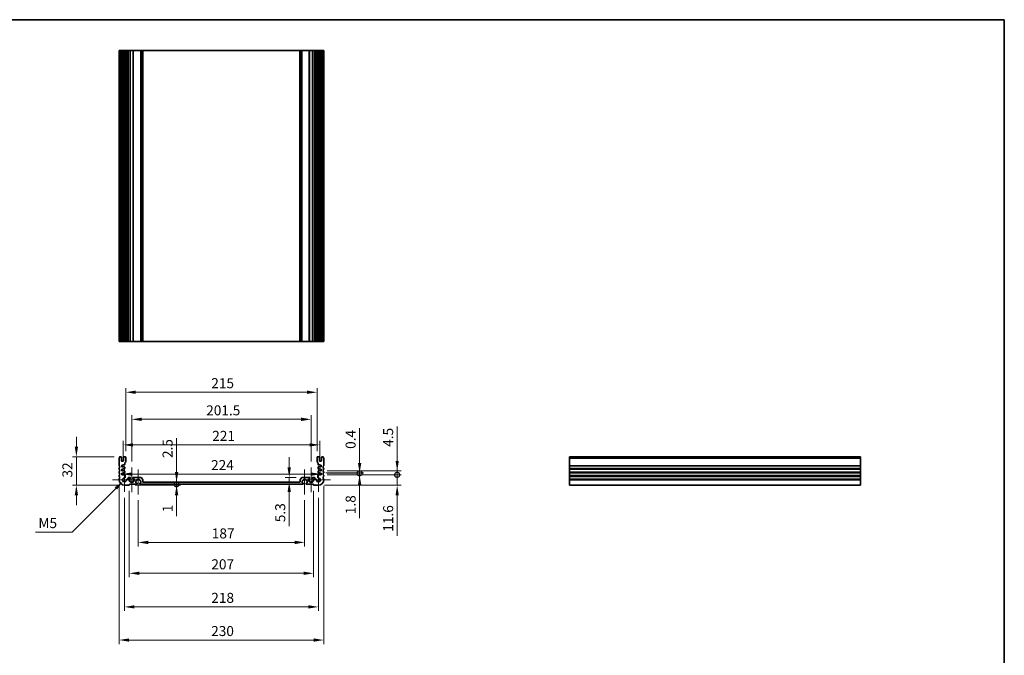
# Model space of a CAD drawing. Units: millimetres. Extents: x 0 to 7078, y 0 to 1405.
# Drawn here: x 4984 to 6090, y 550 to 1264 of the extents above; entities that cross this region are included whole.
import ezdxf

# ---------------------------------------------------------------- set-up
doc = ezdxf.new("R2010")
doc.units = ezdxf.units.MM
doc.header["$LTSCALE"] = 2.5
doc.layers.get('Defpoints').update_dxf_attribs({"lineweight": 25})
for name, color, linetype, lineweight in [('Border (ISO)', 7, 'Continuous', 35), ('Center Mark (ISO)', 131, 'Continuous', 18), ('Centerline (ISO)', 131, 'Continuous', 18), ('Dimension (ISO)', 7, 'Continuous', 18), ('Dimension (ISO) @ 1', 7, 'Continuous', 18), ('Visible (ISO)', 7, 'Continuous', 35), ('Visible Narrow (ISO)', 7, 'Continuous', 25)]:
    doc.layers.add(name, color=color, linetype=linetype, lineweight=lineweight)
doc.styles.add('Note Text (TK)', font='MS PGothic.ttf')
doc.dimstyles.new('Default - Method 1b (TK)', dxfattribs={"dimscale": 2.5, "dimtxt": 2.5, "dimasz": 2.5, "dimexe": 1, "dimexo": 1.5, "dimgap": 1, "dimtad": 1, "dimrnd": 1e-08, "dimdsep": 46, "dimtxsty": 'Note Text (TK)', "dimcen": 0.09, "dimdle": 5, "dimclrd": 100, "dimclre": 100, "dimclrt": 7, "dimadec": 1, "dimazin": 1, "dimtfac": 1, "dimtmove": 0, "dimatfit": 3, "dimfxl": 1, "dimtolj": 1, "dimlwd": -1, "dimlwe": -1, "dimarcsym": 0})

# ---------------------------------------------------------------- blocks, each defined once
blk = doc.blocks.new('図面枠 tk図枠')
at = {"layer": 'Border (ISO)'}
for p, q in [((14.5, 289), (405.5, 289)), ((405.5, 289), (405.5, 8))]:
    blk.add_line(p, q, dxfattribs=at)
blk = doc.blocks.new('*D48')
at = {"layer": 'Defpoints', "color": 0}
for p in [(5098.7, 753.9), (5322.7, 753.9), (5322.7, 753.9)]:
    blk.add_point(p, dxfattribs=at)
at = {"layer": 'Dimension (ISO)', "color": 100}
blk.add_line((5110, 753.9), (5311.5, 753.9), dxfattribs=at)
for points in [[(5110, 755.7), (5110, 752), (5098.7, 753.9)], [(5311.5, 755.7), (5311.5, 752), (5322.7, 753.9)]]:
    blk.add_solid(points, dxfattribs=at)
at = {"layer": 'Dimension (ISO)', "color": 7, "insert": (5199.1, 764), "char_height": 11.25, "attachment_point": 4, "style": 'Note Text (TK)'}
blk.add_mtext('\\A1;224', dxfattribs=at)
blk = doc.blocks.new('*D49')
at = {"layer": 'Defpoints', "color": 0}
for p in [(5321.2, 786.7), (5100.3, 764.2), (5321.2, 764.2)]:
    blk.add_point(p, dxfattribs=at)
at = {"layer": 'Dimension (ISO)', "color": 100}
for p, q in [((5100.3, 770.9), (5100.3, 791.2)), ((5111.5, 786.7), (5310, 786.7)), ((5321.2, 770.9), (5321.2, 791.2))]:
    blk.add_line(p, q, dxfattribs=at)
for points in [[(5111.5, 788.5), (5111.5, 784.8), (5100.3, 786.7)], [(5310, 788.5), (5310, 784.8), (5321.2, 786.7)]]:
    blk.add_solid(points, dxfattribs=at)
at = {"layer": 'Dimension (ISO)', "color": 7, "insert": (5200.4, 796.8), "char_height": 11.25, "attachment_point": 4, "style": 'Note Text (TK)'}
blk.add_mtext('\\A1;221', dxfattribs=at)
blk = doc.blocks.new('*D50')
at = {"layer": 'Defpoints', "color": 0}
for p in [(5311.5, 815.4), (5110, 761.4), (5311.5, 761.4)]:
    blk.add_point(p, dxfattribs=at)
at = {"layer": 'Dimension (ISO)', "color": 100}
for p, q in [((5110, 768.2), (5110, 819.9)), ((5311.5, 768.2), (5311.5, 819.9)), ((5121.2, 815.4), (5300.3, 815.4))]:
    blk.add_line(p, q, dxfattribs=at)
for points in [[(5121.2, 817.3), (5121.2, 813.5), (5110, 815.4)], [(5300.3, 817.3), (5300.3, 813.5), (5311.5, 815.4)]]:
    blk.add_solid(points, dxfattribs=at)
at = {"layer": 'Dimension (ISO)', "color": 7, "insert": (5193.6, 825.5), "char_height": 11.25, "attachment_point": 4, "style": 'Note Text (TK)'}
blk.add_mtext('\\A1;201.5', dxfattribs=at)
blk = doc.blocks.new('*D51')
at = {"layer": 'Defpoints', "color": 0}
for p in [(5318.2, 845.8), (5103.3, 772.9), (5318.2, 772.9)]:
    blk.add_point(p, dxfattribs=at)
at = {"layer": 'Dimension (ISO)', "color": 100}
for p, q in [((5103.3, 779.6), (5103.3, 850.3)), ((5114.5, 845.8), (5307, 845.8)), ((5318.2, 779.6), (5318.2, 850.3))]:
    blk.add_line(p, q, dxfattribs=at)
for points in [[(5114.5, 847.7), (5114.5, 844), (5103.3, 845.8)], [(5307, 847.7), (5307, 844), (5318.2, 845.8)]]:
    blk.add_solid(points, dxfattribs=at)
at = {"layer": 'Dimension (ISO)', "color": 7, "insert": (5199.3, 856), "char_height": 11.25, "attachment_point": 4, "style": 'Note Text (TK)'}
blk.add_mtext('\\A1;215', dxfattribs=at)
blk = doc.blocks.new('*D82')
at = {"layer": 'Defpoints', "color": 0}
for p in [(5096.7, 773.4), (5047.7, 741.4), (5101.7, 741.4)]:
    blk.add_point(p, dxfattribs=at)
at = {"layer": 'Dimension (ISO) @ 1', "color": 100}
for p, q in [((5047.7, 784.6), (5047.7, 795.9)), ((5090, 773.4), (5043.2, 773.4)), ((5047.7, 773.4), (5047.7, 762.1)), ((5047.7, 762.1), (5047.7, 752.6)), ((5047.7, 741.4), (5047.7, 752.6)), ((5095, 741.4), (5043.2, 741.4)), ((5047.7, 730.1), (5047.7, 718.9))]:
    blk.add_line(p, q, dxfattribs=at)
for points in [[(5045.9, 784.6), (5049.6, 784.6), (5047.7, 773.4)], [(5045.9, 730.1), (5049.6, 730.1), (5047.7, 741.4)]]:
    blk.add_solid(points, dxfattribs=at)
at = {"layer": 'Dimension (ISO) @ 1', "color": 7, "insert": (5037.6, 750), "char_height": 11.25, "attachment_point": 4, "rotation": 90, "style": 'Note Text (TK)'}
blk.add_mtext('\\A1;32', dxfattribs=at)
blk = doc.blocks.new('*D53')
at = {"layer": 'Defpoints', "color": 0}
for p in [(5100.1, 745.7), (5101.8, 747.4)]:
    blk.add_point(p, dxfattribs=at)
at = {"layer": 'Dimension (ISO)', "color": 100}
for p, q in [((5043.1, 688.7), (5092.2, 737.8)), ((5001.6, 688.7), (5043.1, 688.7))]:
    blk.add_line(p, q, dxfattribs=at)
blk.add_solid([(5090.8, 739.1), (5093.5, 736.5), (5100.1, 745.7)], dxfattribs=at)
at = {"layer": 'Dimension (ISO)', "color": 7, "insert": (5001.6, 698.8), "char_height": 11.25, "attachment_point": 4, "style": 'Note Text (TK)'}
blk.add_mtext('\\A1; \\fArial|b0|i0;M\\fＭＳ Ｐゴシック|b0|i0;5', dxfattribs=at)
blk = doc.blocks.new('*D54')
at = {"layer": 'Defpoints', "color": 0}
for p in [(5286.9, 744.9), (5286.9, 744.9), (5301.5, 750.2)]:
    blk.add_point(p, dxfattribs=at)
at = {"layer": 'Dimension (ISO)', "color": 100}
for p, q in [((5286.9, 761.4), (5286.9, 772.7)), ((5294.7, 750.2), (5282.4, 750.2)), ((5286.9, 750.2), (5286.9, 744.9)), ((5286.9, 733.6), (5286.9, 695.3))]:
    blk.add_line(p, q, dxfattribs=at)
for points in [[(5285, 761.4), (5288.8, 761.4), (5286.9, 750.2)], [(5285, 733.6), (5288.8, 733.6), (5286.9, 744.9)]]:
    blk.add_solid(points, dxfattribs=at)
at = {"layer": 'Dimension (ISO)', "color": 7, "insert": (5276.8, 699.8), "char_height": 11.25, "attachment_point": 4, "rotation": 90, "style": 'Note Text (TK)'}
blk.add_mtext('\\A1;5.3', dxfattribs=at)
blk = doc.blocks.new('_DotSmall')
at = {"color": 0, "linetype": 'ByBlock', "const_width": 0.5}
blk.add_lwpolyline([(-0.0625, 0, 1), (0.0625, 0, 1)], format="xyb", close=True, dxfattribs=at)
blk = doc.blocks.new('*D55')
at = {"layer": 'Defpoints', "color": 0}
for p in [(5106.9, 741.4), (5119.2, 742.4), (5160.3, 742.4)]:
    blk.add_point(p, dxfattribs=at)
at = {"layer": 'Dimension (ISO)', "color": 100}
for p, q in [((5160.3, 742.4), (5160.3, 764.9)), ((5113.7, 741.4), (5164.8, 741.4)), ((5160.3, 742.4), (5160.3, 741.4)), ((5160.3, 730.1), (5160.3, 706.5))]:
    blk.add_line(p, q, dxfattribs=at)
blk.add_solid([(5158.5, 730.1), (5162.2, 730.1), (5160.3, 741.4)], dxfattribs=at)
at = {"layer": 'Dimension (ISO)', "color": 100, "xscale": 11.25, "yscale": 11.25, "zscale": 11.25, "rotation": 270}
blk.add_blockref('_DotSmall', (5160.3, 742.4), dxfattribs=at)
at = {"layer": 'Dimension (ISO)', "color": 7, "insert": (5150.2, 711), "char_height": 11.25, "attachment_point": 4, "rotation": 90, "style": 'Note Text (TK)'}
blk.add_mtext('\\A1;1', dxfattribs=at)
blk = doc.blocks.new('*D56')
at = {"layer": 'Defpoints', "color": 0}
for p in [(5119.2, 742.4), (5122.8, 744.9), (5160.3, 744.9)]:
    blk.add_point(p, dxfattribs=at)
at = {"layer": 'Dimension (ISO)', "color": 100}
for p, q in [((5160.3, 756.1), (5160.3, 794.4)), ((5160.3, 742.4), (5160.3, 744.9)), ((5160.3, 742.4), (5160.3, 731.1))]:
    blk.add_line(p, q, dxfattribs=at)
blk.add_solid([(5158.5, 756.1), (5162.2, 756.1), (5160.3, 744.9)], dxfattribs=at)
at = {"layer": 'Dimension (ISO)', "color": 100, "xscale": 11.25, "yscale": 11.25, "zscale": 11.25, "rotation": 90}
blk.add_blockref('_DotSmall', (5160.3, 742.4), dxfattribs=at)
at = {"layer": 'Dimension (ISO)', "color": 7, "insert": (5150.2, 771.9), "char_height": 11.25, "attachment_point": 4, "rotation": 90, "style": 'Note Text (TK)'}
blk.add_mtext('\\A1;2.5', dxfattribs=at)
blk = doc.blocks.new('*D57')
at = {"layer": 'Defpoints', "color": 0}
for p in [(5117.2, 731.1), (5304.2, 731.1), (5304.2, 677.1)]:
    blk.add_point(p, dxfattribs=at)
at = {"layer": 'Dimension (ISO)', "color": 100}
for p, q in [((5117.2, 724.4), (5117.2, 672.6)), ((5304.2, 724.4), (5304.2, 672.6)), ((5128.5, 677.1), (5293, 677.1))]:
    blk.add_line(p, q, dxfattribs=at)
for points in [[(5128.5, 679), (5128.5, 675.2), (5117.2, 677.1)], [(5293, 679), (5293, 675.2), (5304.2, 677.1)]]:
    blk.add_solid(points, dxfattribs=at)
at = {"layer": 'Dimension (ISO)', "color": 7, "insert": (5199.9, 687.2), "char_height": 11.25, "attachment_point": 4, "style": 'Note Text (TK)'}
blk.add_mtext('\\A1;187', dxfattribs=at)
blk = doc.blocks.new('*D58')
at = {"layer": 'Defpoints', "color": 0}
for p in [(5107.2, 741.7), (5314.2, 741.7), (5314.2, 642.4)]:
    blk.add_point(p, dxfattribs=at)
at = {"layer": 'Dimension (ISO)', "color": 100}
for p, q in [((5107.2, 734.9), (5107.2, 637.9)), ((5314.2, 734.9), (5314.2, 637.9)), ((5118.5, 642.4), (5303, 642.4))]:
    blk.add_line(p, q, dxfattribs=at)
for points in [[(5118.5, 644.2), (5118.5, 640.5), (5107.2, 642.4)], [(5303, 644.2), (5303, 640.5), (5314.2, 642.4)]]:
    blk.add_solid(points, dxfattribs=at)
at = {"layer": 'Dimension (ISO)', "color": 7, "insert": (5199.4, 652.5), "char_height": 11.25, "attachment_point": 4, "style": 'Note Text (TK)'}
blk.add_mtext('\\A1;207', dxfattribs=at)
blk = doc.blocks.new('*D59')
at = {"layer": 'Defpoints', "color": 0}
for p in [(5101.8, 733.8), (5319.7, 733.8), (5319.7, 604.6)]:
    blk.add_point(p, dxfattribs=at)
at = {"layer": 'Dimension (ISO)', "color": 100}
for p, q in [((5101.8, 727.1), (5101.8, 600.1)), ((5319.7, 727.1), (5319.7, 600.1)), ((5113, 604.6), (5308.5, 604.6))]:
    blk.add_line(p, q, dxfattribs=at)
for points in [[(5113, 606.5), (5113, 602.8), (5101.8, 604.6)], [(5308.5, 606.5), (5308.5, 602.8), (5319.7, 604.6)]]:
    blk.add_solid(points, dxfattribs=at)
at = {"layer": 'Dimension (ISO)', "color": 7, "insert": (5199.3, 614.8), "char_height": 11.25, "attachment_point": 4, "style": 'Note Text (TK)'}
blk.add_mtext('\\A1;218', dxfattribs=at)
blk = doc.blocks.new('*D60')
at = {"layer": 'Defpoints', "color": 0}
for p in [(5095.8, 747.4), (5325.7, 747.4), (5325.7, 567.4)]:
    blk.add_point(p, dxfattribs=at)
at = {"layer": 'Dimension (ISO)', "color": 100}
for p, q in [((5095.8, 740.6), (5095.8, 562.9)), ((5325.7, 740.6), (5325.7, 562.9)), ((5107, 567.4), (5314.5, 567.4))]:
    blk.add_line(p, q, dxfattribs=at)
for points in [[(5107, 569.2), (5107, 565.5), (5095.8, 567.4)], [(5314.5, 569.2), (5314.5, 565.5), (5325.7, 567.4)]]:
    blk.add_solid(points, dxfattribs=at)
at = {"layer": 'Dimension (ISO)', "color": 7, "insert": (5199.2, 577.5), "char_height": 11.25, "attachment_point": 4, "style": 'Note Text (TK)'}
blk.add_mtext('\\A1;230', dxfattribs=at)
blk = doc.blocks.new('*D62')
at = {"layer": 'Defpoints', "color": 0}
for p in [(5321.2, 755.2), (5322.7, 754.8), (5366, 755.2)]:
    blk.add_point(p, dxfattribs=at)
at = {"layer": 'Dimension (ISO)', "color": 100}
for p, q in [((5366, 766.4), (5366, 805.3)), ((5328, 755.2), (5370.5, 755.2)), ((5329.5, 754.8), (5370.5, 754.8)), ((5366, 754.8), (5366, 755.2)), ((5366, 754.8), (5366, 743.5))]:
    blk.add_line(p, q, dxfattribs=at)
blk.add_solid([(5364.1, 766.4), (5367.9, 766.4), (5366, 755.2)], dxfattribs=at)
at = {"layer": 'Dimension (ISO)', "color": 100, "xscale": 11.25, "yscale": 11.25, "zscale": 11.25, "rotation": 90}
blk.add_blockref('_DotSmall', (5366, 754.8), dxfattribs=at)
at = {"layer": 'Dimension (ISO)', "color": 7, "insert": (5355.9, 782.2), "char_height": 11.25, "attachment_point": 4, "rotation": 90, "style": 'Note Text (TK)'}
blk.add_mtext('\\A1;0.4', dxfattribs=at)
blk = doc.blocks.new('*D63')
at = {"layer": 'Defpoints', "color": 0}
for p in [(5322.7, 754.8), (5322.7, 753), (5366, 754.8)]:
    blk.add_point(p, dxfattribs=at)
at = {"layer": 'Dimension (ISO)', "color": 100}
for p, q in [((5366, 754.8), (5366, 777.3)), ((5329.5, 754.8), (5370.5, 754.8)), ((5329.5, 753), (5370.5, 753)), ((5366, 754.8), (5366, 753)), ((5366, 741.7), (5366, 704.3))]:
    blk.add_line(p, q, dxfattribs=at)
blk.add_solid([(5364.1, 741.7), (5367.9, 741.7), (5366, 753)], dxfattribs=at)
at = {"layer": 'Dimension (ISO)', "color": 100, "xscale": 11.25, "yscale": 11.25, "zscale": 11.25, "rotation": 270}
blk.add_blockref('_DotSmall', (5366, 754.8), dxfattribs=at)
at = {"layer": 'Dimension (ISO)', "color": 7, "insert": (5355.9, 708.8), "char_height": 11.25, "attachment_point": 4, "rotation": 90, "style": 'Note Text (TK)'}
blk.add_mtext('\\A1;1.8', dxfattribs=at)
blk = doc.blocks.new('*D64')
at = {"layer": 'Defpoints', "color": 0}
for p in [(5322.7, 753), (5408.2, 753), (5319.7, 741.4)]:
    blk.add_point(p, dxfattribs=at)
at = {"layer": 'Dimension (ISO)', "color": 100}
for p, q in [((5408.2, 753), (5408.2, 775.5)), ((5329.5, 753), (5412.7, 753)), ((5408.2, 753), (5408.2, 741.4)), ((5326.5, 741.4), (5412.7, 741.4)), ((5408.2, 730.1), (5408.2, 684.6))]:
    blk.add_line(p, q, dxfattribs=at)
blk.add_solid([(5406.4, 730.1), (5410.1, 730.1), (5408.2, 741.4)], dxfattribs=at)
at = {"layer": 'Dimension (ISO)', "color": 100, "xscale": 11.25, "yscale": 11.25, "zscale": 11.25, "rotation": 270}
blk.add_blockref('_DotSmall', (5408.2, 753), dxfattribs=at)
at = {"layer": 'Dimension (ISO)', "color": 7, "insert": (5398.1, 689.1), "char_height": 11.25, "attachment_point": 4, "rotation": 90, "style": 'Note Text (TK)'}
blk.add_mtext('\\A1;11.6', dxfattribs=at)
blk = doc.blocks.new('*D65')
at = {"layer": 'Defpoints', "color": 0}
for p in [(5322.7, 757.5), (5322.7, 753), (5408.2, 757.5)]:
    blk.add_point(p, dxfattribs=at)
at = {"layer": 'Dimension (ISO)', "color": 100}
for p, q in [((5408.2, 768.7), (5408.2, 807.2)), ((5329.5, 757.5), (5412.7, 757.5)), ((5329.5, 753), (5412.7, 753)), ((5408.2, 753), (5408.2, 757.5)), ((5408.2, 753), (5408.2, 741.7))]:
    blk.add_line(p, q, dxfattribs=at)
blk.add_solid([(5406.4, 768.7), (5410.1, 768.7), (5408.2, 757.5)], dxfattribs=at)
at = {"layer": 'Dimension (ISO)', "color": 100, "xscale": 11.25, "yscale": 11.25, "zscale": 11.25, "rotation": 90}
blk.add_blockref('_DotSmall', (5408.2, 753), dxfattribs=at)
at = {"layer": 'Dimension (ISO)', "color": 7, "insert": (5398.1, 784.5), "char_height": 11.25, "attachment_point": 4, "rotation": 90, "style": 'Note Text (TK)'}
blk.add_mtext('\\A1;4.5', dxfattribs=at)

msp = doc.modelspace()

# ---------------------------------------------------------------- linework, layer by layer
at = {"layer": 'Center Mark (ISO)', "linetype": 'Continuous'}
for p, q in [((5101.75, 760.9166), (5101.75, 733.8166)), ((5319.75, 760.9166), (5319.75, 733.8166)), ((5115.3, 747.3666), (5088.2, 747.3666)), ((5333.3, 747.3666), (5306.2, 747.3666))]:
    msp.add_line(p, q, dxfattribs=at)
at = {"layer": 'Centerline (ISO)', "linetype": 'Continuous'}
for p, q in [((5110, 761.4166), (5110, 733.6166)), ((5117.25, 758.9166), (5117.25, 731.1166)), ((5304.25, 758.9166), (5304.25, 731.1166)), ((5311.5, 761.4166), (5311.5, 733.6166))]:
    msp.add_line(p, q, dxfattribs=at)
at = {"layer": 'Visible (ISO)'}
for p, q in [((5095.89, 1229.8877), (5095.75, 1229.8877)), ((5095.75, 902.8877), (5095.75, 1229.8877)), ((5095.89, 1229.8877), (5096.4329, 1229.8877)), ((5096.7304, 1229.8877), (5096.4329, 1229.8877)), ((5096.7304, 1229.8877), (5097.75, 1229.8877)), ((5098.25, 1229.8877), (5097.75, 1229.8877)), ((5098.25, 1229.8877), (5098.75, 1229.8877)), ((5098.25, 902.8877), (5098.25, 1229.8877)), ((5098.75, 1229.8877), (5100.25, 1229.8877)), ((5100.25, 1229.8877), (5100.75, 1229.8877)), ((5101.25, 1229.8877), (5100.75, 1229.8877)), ((5100.75, 902.8877), (5100.75, 1229.8877)), ((5101.25, 1229.8877), (5102.75, 1229.8877)), ((5103.25, 1229.8877), (5102.75, 1229.8877)), ((5103.25, 1229.8877), (5104.0405, 1229.8877)), ((5103.25, 902.8877), (5103.25, 1229.8877)), ((5104.5405, 1229.8877), (5104.0405, 1229.8877)), ((5104.0405, 902.8877), (5104.0405, 1229.8877)), ((5104.5405, 1229.8877), (5105.3, 1229.8877)), ((5105.3, 1229.8877), (5105.8, 1229.8877)), ((5106.3, 1229.8877), (5105.8, 1229.8877)), ((5105.8, 902.8877), (5105.8, 1229.8877)), ((5106.3, 1229.8877), (5108, 1229.8877)), ((5108.3, 1229.8877), (5108, 1229.8877)), ((5108.3, 1229.8877), (5108.6, 1229.8877)), ((5108.3, 902.8877), (5108.3, 1229.8877)), ((5108.6, 1229.8877), (5111.4, 1229.8877)), ((5111.4, 1229.8877), (5111.7, 1229.8877)), ((5112, 1229.8877), (5111.7, 1229.8877)), ((5111.7, 902.8877), (5111.7, 1229.8877)), ((5112, 1229.8877), (5120.0429, 1229.8877)), ((5120.3964, 1229.8877), (5120.0429, 1229.8877)), ((5120.3964, 1229.8877), (5122.1036, 1229.8877)), ((5122.25, 1229.8877), (5122.1036, 1229.8877)), ((5122.25, 1229.8877), (5122.75, 1229.8877)), ((5122.25, 902.8877), (5122.25, 1229.8877)), ((5122.75, 1229.8877), (5298.75, 1229.8877)), ((5298.75, 1229.8877), (5299.25, 1229.8877)), ((5299.3964, 1229.8877), (5299.25, 1229.8877)), ((5299.25, 902.8877), (5299.25, 1229.8877)), ((5299.3964, 1229.8877), (5301.1036, 1229.8877)), ((5301.4571, 1229.8877), (5301.1036, 1229.8877)), ((5301.4571, 1229.8877), (5309.5, 1229.8877)), ((5309.8, 1229.8877), (5309.5, 1229.8877)), ((5309.8, 1229.8877), (5310.1, 1229.8877)), ((5309.8, 902.8877), (5309.8, 1229.8877)), ((5310.1, 1229.8877), (5312.9, 1229.8877)), ((5312.9, 1229.8877), (5313.2, 1229.8877)), ((5313.5, 1229.8877), (5313.2, 1229.8877)), ((5313.2, 902.8877), (5313.2, 1229.8877)), ((5313.5, 1229.8877), (5315.2, 1229.8877)), ((5315.7, 1229.8877), (5315.2, 1229.8877)), ((5315.7, 1229.8877), (5316.2, 1229.8877)), ((5315.7, 902.8877), (5315.7, 1229.8877)), ((5316.2, 1229.8877), (5316.9595, 1229.8877)), ((5317.4595, 1229.8877), (5316.9595, 1229.8877)), ((5317.4595, 1229.8877), (5318.25, 1229.8877)), ((5317.4595, 902.8877), (5317.4595, 1229.8877)), ((5318.75, 1229.8877), (5318.25, 1229.8877)), ((5318.25, 902.8877), (5318.25, 1229.8877)), ((5318.75, 1229.8877), (5320.25, 1229.8877)), ((5320.75, 1229.8877), (5320.25, 1229.8877)), ((5320.75, 1229.8877), (5321.25, 1229.8877)), ((5320.75, 902.8877), (5320.75, 1229.8877)), ((5321.25, 1229.8877), (5322.75, 1229.8877)), ((5322.75, 1229.8877), (5323.25, 1229.8877)), ((5323.75, 1229.8877), (5323.25, 1229.8877)), ((5323.25, 902.8877), (5323.25, 1229.8877)), ((5323.75, 1229.8877), (5324.7696, 1229.8877)), ((5325.0671, 1229.8877), (5324.7696, 1229.8877)), ((5325.0671, 1229.8877), (5325.61, 1229.8877)), ((5325.75, 1229.8877), (5325.61, 1229.8877)), ((5325.75, 902.8877), (5325.75, 1229.8877)), ((5095.75, 902.8877), (5095.89, 902.8877)), ((5096.4329, 902.8877), (5095.89, 902.8877)), ((5096.4329, 902.8877), (5096.7304, 902.8877)), ((5097.75, 902.8877), (5096.7304, 902.8877)), ((5097.75, 902.8877), (5098.25, 902.8877)), ((5098.75, 902.8877), (5098.25, 902.8877)), ((5100.25, 902.8877), (5098.75, 902.8877)), ((5100.75, 902.8877), (5100.25, 902.8877)), ((5100.75, 902.8877), (5101.25, 902.8877)), ((5102.75, 902.8877), (5101.25, 902.8877)), ((5102.75, 902.8877), (5103.25, 902.8877)), ((5104.0405, 902.8877), (5103.25, 902.8877)), ((5104.0405, 902.8877), (5104.5405, 902.8877)), ((5105.3, 902.8877), (5104.5405, 902.8877)), ((5105.8, 902.8877), (5105.3, 902.8877)), ((5105.8, 902.8877), (5106.3, 902.8877)), ((5108, 902.8877), (5106.3, 902.8877)), ((5108, 902.8877), (5108.3, 902.8877)), ((5108.6, 902.8877), (5108.3, 902.8877)), ((5111.4, 902.8877), (5108.6, 902.8877)), ((5111.7, 902.8877), (5111.4, 902.8877)), ((5111.7, 902.8877), (5112, 902.8877)), ((5120.0429, 902.8877), (5112, 902.8877)), ((5120.0429, 902.8877), (5120.3964, 902.8877)), ((5122.1036, 902.8877), (5120.3964, 902.8877)), ((5122.1036, 902.8877), (5122.25, 902.8877)), ((5122.75, 902.8877), (5122.25, 902.8877)), ((5298.75, 902.8877), (5122.75, 902.8877)), ((5299.25, 902.8877), (5298.75, 902.8877)), ((5299.25, 902.8877), (5299.3964, 902.8877)), ((5301.1036, 902.8877), (5299.3964, 902.8877)), ((5301.1036, 902.8877), (5301.4571, 902.8877)), ((5309.5, 902.8877), (5301.4571, 902.8877)), ((5309.5, 902.8877), (5309.8, 902.8877)), ((5310.1, 902.8877), (5309.8, 902.8877)), ((5312.9, 902.8877), (5310.1, 902.8877)), ((5313.2, 902.8877), (5312.9, 902.8877)), ((5313.2, 902.8877), (5313.5, 902.8877)), ((5315.2, 902.8877), (5313.5, 902.8877)), ((5315.2, 902.8877), (5315.7, 902.8877)), ((5316.2, 902.8877), (5315.7, 902.8877)), ((5316.9595, 902.8877), (5316.2, 902.8877)), ((5316.9595, 902.8877), (5317.4595, 902.8877)), ((5318.25, 902.8877), (5317.4595, 902.8877)), ((5318.25, 902.8877), (5318.75, 902.8877)), ((5320.25, 902.8877), (5318.75, 902.8877)), ((5320.25, 902.8877), (5320.75, 902.8877)), ((5321.25, 902.8877), (5320.75, 902.8877)), ((5322.75, 902.8877), (5321.25, 902.8877)), ((5323.25, 902.8877), (5322.75, 902.8877)), ((5323.25, 902.8877), (5323.75, 902.8877)), ((5324.7696, 902.8877), (5323.75, 902.8877)), ((5324.7696, 902.8877), (5325.0671, 902.8877)), ((5325.61, 902.8877), (5325.0671, 902.8877)), ((5325.61, 902.8877), (5325.75, 902.8877)), ((5095.75, 771.6317), (5095.75, 763.6015)), ((5097.75, 773.3666), (5096.7304, 773.3666)), ((5098.25, 769.0666), (5098.25, 772.8666)), ((5100.25, 768.5666), (5098.75, 768.5666)), ((5098.75, 761.9666), (5098.75, 763.7666)), ((5098.75, 763.7666), (5100.25, 763.7666)), ((5100.25, 763.7666), (5100.25, 764.1666)), ((5100.25, 764.1666), (5101.75, 764.1666)), ((5100.75, 772.8666), (5100.75, 769.0666)), ((5102.75, 773.3666), (5101.25, 773.3666)), ((5102.05, 764.4666), (5102.05, 765.9312)), ((5103.25, 768.0666), (5103.25, 772.8666)), ((5318.25, 772.8666), (5318.25, 768.0666)), ((5320.25, 773.3666), (5318.75, 773.3666)), ((5319.45, 765.9312), (5319.45, 764.4666)), ((5319.75, 764.1666), (5321.25, 764.1666)), ((5320.75, 769.0666), (5320.75, 772.8666)), ((5322.75, 768.5666), (5321.25, 768.5666)), ((5321.25, 764.1666), (5321.25, 763.7666)), ((5321.25, 763.7666), (5322.75, 763.7666)), ((5322.75, 763.7666), (5322.75, 761.9666)), ((5323.25, 772.8666), (5323.25, 769.0666)), ((5324.7696, 773.3666), (5323.75, 773.3666)), ((5325.75, 763.6015), (5325.75, 771.6317)), ((5601.8366, 773.3666), (5601.8366, 773.1057)), ((5601.8366, 773.3666), (5928.8366, 773.3666)), ((5601.8366, 771.9787), (5601.8366, 773.1057)), ((5601.8366, 771.9787), (5601.8366, 771.6317)), ((5601.8366, 763.6015), (5601.8366, 771.6317)), ((5601.8366, 763.6015), (5601.8366, 763.2545)), ((5928.8366, 773.1057), (5928.8366, 773.3666)), ((5928.8366, 773.1057), (5928.8366, 771.9787)), ((5928.8366, 771.6317), (5928.8366, 771.9787)), ((5928.8366, 771.6317), (5928.8366, 763.6015)), ((5928.8366, 763.2545), (5928.8366, 763.6015)), ((5095.75, 760.1317), (5095.75, 759.6015)), ((5095.75, 756.1317), (5095.75, 755.6015)), ((5101.75, 761.9666), (5098.75, 761.9666)), ((5098.75, 757.4666), (5098.75, 759.2666)), ((5098.75, 759.2666), (5100.25, 759.2666)), ((5101.75, 757.4666), (5098.75, 757.4666)), ((5098.75, 752.9666), (5098.75, 754.7666)), ((5098.75, 754.7666), (5100.25, 754.7666)), ((5101.982, 752.9666), (5098.75, 752.9666)), ((5100.25, 759.2666), (5100.25, 759.6666)), ((5100.25, 759.6666), (5101.75, 759.6666)), ((5100.25, 754.7666), (5100.25, 755.1666)), ((5100.25, 755.1666), (5101.75, 755.1666)), ((5102.05, 759.9666), (5102.05, 761.6666)), ((5102.05, 755.4666), (5102.05, 757.1666)), ((5102.4801, 750.1567), (5102.482, 752.4662)), ((5319.018, 752.4662), (5319.0199, 750.1567)), ((5319.45, 761.6666), (5319.45, 759.9666)), ((5319.45, 757.1666), (5319.45, 755.4666)), ((5322.75, 752.9666), (5319.518, 752.9666)), ((5322.75, 761.9666), (5319.75, 761.9666)), ((5319.75, 759.6666), (5321.25, 759.6666)), ((5322.75, 757.4666), (5319.75, 757.4666)), ((5319.75, 755.1666), (5321.25, 755.1666)), ((5321.25, 759.6666), (5321.25, 759.2666)), ((5321.25, 759.2666), (5322.75, 759.2666)), ((5321.25, 755.1666), (5321.25, 754.7666)), ((5321.25, 754.7666), (5322.75, 754.7666)), ((5322.75, 759.2666), (5322.75, 757.4666)), ((5322.75, 754.7666), (5322.75, 752.9666)), ((5325.75, 759.6015), (5325.75, 760.1317)), ((5325.75, 755.6015), (5325.75, 756.1317)), ((5601.8366, 760.4787), (5601.8366, 763.2545)), ((5601.8366, 760.4787), (5601.8366, 760.1317)), ((5601.8366, 759.6015), (5601.8366, 760.1317)), ((5601.8366, 759.6015), (5601.8366, 759.2545)), ((5601.8366, 756.4787), (5601.8366, 759.2545)), ((5601.8366, 756.4787), (5601.8366, 756.1317)), ((5601.8366, 755.6015), (5601.8366, 756.1317)), ((5601.8366, 755.6015), (5601.8366, 755.2545)), ((5601.8366, 752.4787), (5601.8366, 755.2545)), ((5601.8366, 752.4787), (5601.8366, 752.1317)), ((5928.8366, 763.2545), (5928.8366, 760.4787)), ((5928.8366, 760.1317), (5928.8366, 760.4787)), ((5928.8366, 760.1317), (5928.8366, 759.6015)), ((5928.8366, 759.2545), (5928.8366, 759.6015)), ((5928.8366, 759.2545), (5928.8366, 756.4787)), ((5928.8366, 756.1317), (5928.8366, 756.4787)), ((5928.8366, 756.1317), (5928.8366, 755.6015)), ((5928.8366, 755.2545), (5928.8366, 755.6015)), ((5928.8366, 755.2545), (5928.8366, 752.4787)), ((5928.8366, 752.1317), (5928.8366, 752.4787)), ((5095.75, 752.1317), (5095.75, 751.6015)), ((5095.75, 748.1317), (5095.75, 747.3666)), ((5101.75, 741.3666), (5106.95, 741.3666)), ((5105.3, 748.0967), (5104.5405, 748.0967)), ((5105.8, 749.6666), (5105.8, 748.5967)), ((5108, 750.1666), (5106.3, 750.1666)), ((5107.2, 746.0666), (5107.2, 748.6666)), ((5107.2, 748.6666), (5108, 748.6666)), ((5108, 746.0666), (5107.2, 746.0666)), ((5107.25, 741.6666), (5107.25, 742.3666)), ((5107.25, 742.3666), (5115.25, 742.3666)), ((5108.3, 748.9666), (5108.3, 749.8666)), ((5108.3, 745.1666), (5108.3, 745.7666)), ((5111.4, 744.8666), (5108.6, 744.8666)), ((5111.7, 749.8666), (5111.7, 748.9666)), ((5111.7, 745.7666), (5111.7, 745.1666)), ((5120.0429, 750.1666), (5112, 750.1666)), ((5112, 748.6666), (5112.8, 748.6666)), ((5112.8, 746.0666), (5112, 746.0666)), ((5112.8, 748.6666), (5112.8, 746.0666)), ((5114.45, 743.8666), (5114.45, 746.4666)), ((5114.45, 746.4666), (5115.25, 746.4666)), ((5115.25, 743.8666), (5114.45, 743.8666)), ((5115.55, 746.7666), (5115.55, 747.3666)), ((5115.55, 742.6666), (5115.55, 743.5666)), ((5115.85, 747.6666), (5118.65, 747.6666)), ((5118.95, 747.3666), (5118.95, 746.7666)), ((5118.95, 743.5666), (5118.95, 742.6666)), ((5119.25, 746.4666), (5120.05, 746.4666)), ((5120.05, 743.8666), (5119.25, 743.8666)), ((5119.25, 742.3666), (5302.25, 742.3666)), ((5120.05, 746.4666), (5120.05, 743.8666)), ((5122.1036, 748.313), (5120.3964, 750.0202)), ((5122.25, 745.3666), (5122.25, 747.9595)), ((5298.75, 744.8666), (5122.75, 744.8666)), ((5299.25, 747.9595), (5299.25, 745.3666)), ((5301.1036, 750.0202), (5299.3964, 748.313)), ((5301.45, 743.8666), (5301.45, 746.4666)), ((5301.45, 746.4666), (5302.25, 746.4666)), ((5302.25, 743.8666), (5301.45, 743.8666)), ((5309.5, 750.1666), (5301.4571, 750.1666)), ((5302.55, 746.7666), (5302.55, 747.3666)), ((5302.55, 742.6666), (5302.55, 743.5666)), ((5302.85, 747.6666), (5305.65, 747.6666)), ((5305.95, 747.3666), (5305.95, 746.7666)), ((5305.95, 743.5666), (5305.95, 742.6666)), ((5306.25, 746.4666), (5307.05, 746.4666)), ((5307.05, 743.8666), (5306.25, 743.8666)), ((5306.25, 742.3666), (5314.25, 742.3666)), ((5307.05, 746.4666), (5307.05, 743.8666)), ((5308.7, 746.0666), (5308.7, 748.6666)), ((5308.7, 748.6666), (5309.5, 748.6666)), ((5309.5, 746.0666), (5308.7, 746.0666)), ((5309.8, 748.9666), (5309.8, 749.8666)), ((5309.8, 745.1666), (5309.8, 745.7666)), ((5312.9, 744.8666), (5310.1, 744.8666)), ((5313.2, 749.8666), (5313.2, 748.9666)), ((5313.2, 745.7666), (5313.2, 745.1666)), ((5315.2, 750.1666), (5313.5, 750.1666)), ((5313.5, 748.6666), (5314.3, 748.6666)), ((5314.3, 746.0666), (5313.5, 746.0666)), ((5314.25, 742.3666), (5314.25, 741.6666)), ((5314.3, 748.6666), (5314.3, 746.0666)), ((5314.55, 741.3666), (5319.75, 741.3666)), ((5315.7, 748.5967), (5315.7, 749.6666)), ((5316.9595, 748.0967), (5316.2, 748.0967)), ((5325.75, 751.6015), (5325.75, 752.1317)), ((5325.75, 747.3666), (5325.75, 748.1317)), ((5601.8366, 751.6015), (5601.8366, 752.1317)), ((5601.8366, 751.6015), (5601.8366, 751.2545)), ((5601.8366, 748.4787), (5601.8366, 751.2545)), ((5601.8366, 748.4787), (5601.8366, 748.1317)), ((5601.8366, 747.3666), (5601.8366, 748.1317)), ((5601.8366, 747.3666), (5601.8366, 741.3666)), ((5601.8366, 741.3666), (5928.8366, 741.3666)), ((5928.8366, 752.1317), (5928.8366, 751.6015)), ((5928.8366, 751.2545), (5928.8366, 751.6015)), ((5928.8366, 751.2545), (5928.8366, 748.4787)), ((5928.8366, 748.1317), (5928.8366, 748.4787)), ((5928.8366, 748.1317), (5928.8366, 747.3666)), ((5928.8366, 741.3666), (5928.8366, 747.3666))]:
    msp.add_line(p, q, dxfattribs=at)
for centre, radius, start, end in [((5096.25, 771.6317), 0.5, 136.0544804, 180), ((5096.25, 763.6015), 0.5, 180, 223.9455196), ((5094.45, 773.3666), 2, 316.0544804, 352.5052825), ((5096.7304, 773.0666), 0.3, 90, 172.5052825), ((5097.75, 772.8666), 0.5, 0, 90), ((5098.75, 769.0666), 0.5, 180, 270), ((5100.25, 769.0666), 0.5, 270, 0), ((5101.25, 772.8666), 0.5, 90, 180), ((5101.75, 764.4666), 0.3, 270, 0), ((5102.55, 765.9312), 0.5, 121.3322515, 180), ((5101.25, 768.0666), 2, 301.3322515, 0), ((5102.75, 772.8666), 0.5, 0, 90), ((5318.75, 772.8666), 0.5, 90, 180), ((5320.25, 768.0666), 2, 180, 238.6677485), ((5318.95, 765.9312), 0.5, 0, 58.6677485), ((5319.75, 764.4666), 0.3, 180, 270), ((5320.25, 772.8666), 0.5, 0, 90), ((5321.25, 769.0666), 0.5, 180, 270), ((5322.75, 769.0666), 0.5, 270, 0), ((5323.75, 772.8666), 0.5, 90, 180), ((5324.7696, 773.0666), 0.3, 7.4947175, 90), ((5327.05, 773.3666), 2, 187.4947175, 223.9455196), ((5325.25, 771.6317), 0.5, 0, 43.9455196), ((5325.25, 763.6015), 0.5, 316.0544804, 0), ((5096.25, 760.1317), 0.5, 136.0544804, 180), ((5096.25, 759.6015), 0.5, 180, 223.9455196), ((5096.25, 756.1317), 0.5, 136.0544804, 180), ((5096.25, 755.6015), 0.5, 180, 223.9455196), ((5096.25, 752.1317), 0.5, 136.0544804, 180), ((5094.45, 761.8666), 2, 316.0544804, 43.9455196), ((5094.45, 757.8666), 2, 316.0544804, 43.9455196), ((5094.45, 753.8666), 2, 316.0544804, 43.9455196), ((5101.75, 761.6666), 0.3, 0, 90), ((5101.75, 759.9666), 0.3, 270, 0), ((5101.75, 757.1666), 0.3, 0, 90), ((5101.75, 755.4666), 0.3, 270, 0), ((5101.982, 752.4666), 0.5, 359.9516633, 90), ((5319.518, 752.4666), 0.5, 90, 180.0483367), ((5319.75, 761.6666), 0.3, 90, 180), ((5319.75, 759.9666), 0.3, 180, 270), ((5319.75, 757.1666), 0.3, 90, 180), ((5319.75, 755.4666), 0.3, 180, 270), ((5327.05, 761.8666), 2, 136.0544804, 223.9455196), ((5327.05, 757.8666), 2, 136.0544804, 223.9455196), ((5327.05, 753.8666), 2, 136.0544804, 223.9455196), ((5325.25, 760.1317), 0.5, 0, 43.9455196), ((5325.25, 759.6015), 0.5, 316.0544804, 0), ((5325.25, 756.1317), 0.5, 0, 43.9455196), ((5325.25, 755.6015), 0.5, 316.0544804, 0), ((5325.25, 752.1317), 0.5, 0, 43.9455196), ((5096.25, 751.6015), 0.5, 180, 223.9455196), ((5096.25, 748.1317), 0.5, 136.0544804, 180), ((5101.75, 747.3666), 6, 180, 269.9999994), ((5094.45, 749.8666), 2, 316.0544804, 43.9455196), ((5101.75, 747.3666), 2.3, 85.2867318, 4.7134394), ((5101.9801, 750.1571), 0.5, 265.2867318, 359.9516633), ((5104.5405, 747.5967), 0.5, 90, 184.7134394), ((5105.3, 748.5967), 0.5, 270, 0), ((5106.3, 749.6666), 0.5, 90, 180), ((5106.95, 741.6666), 0.3, 270, 0), ((5108, 749.8666), 0.3, 0, 90), ((5108, 748.9666), 0.3, 270, 0), ((5108, 745.7666), 0.3, 0, 90), ((5108.6, 745.1666), 0.3, 180, 270), ((5111.4, 745.1666), 0.3, 270, 0), ((5112, 749.8666), 0.3, 90, 180), ((5112, 748.9666), 0.3, 180, 270), ((5112, 745.7666), 0.3, 90, 180), ((5115.25, 746.7666), 0.3, 270, 0), ((5115.25, 743.5666), 0.3, 0, 90), ((5115.25, 742.6666), 0.3, 270, 0), ((5115.85, 747.3666), 0.3, 90, 180), ((5118.65, 747.3666), 0.3, 0, 90), ((5119.25, 746.7666), 0.3, 180, 270), ((5119.25, 743.5666), 0.3, 90, 180), ((5119.25, 742.6666), 0.3, 180, 270), ((5120.0429, 749.6666), 0.5, 45, 90), ((5121.75, 747.9595), 0.5, 0, 45), ((5122.75, 745.3666), 0.5, 180, 270), ((5298.75, 745.3666), 0.5, 270, 0), ((5299.75, 747.9595), 0.5, 135, 180), ((5301.4571, 749.6666), 0.5, 90, 135), ((5302.25, 746.7666), 0.3, 270, 0), ((5302.25, 743.5666), 0.3, 0, 90), ((5302.25, 742.6666), 0.3, 270, 0), ((5302.85, 747.3666), 0.3, 90, 180), ((5305.65, 747.3666), 0.3, 0, 90), ((5306.25, 746.7666), 0.3, 180, 270), ((5306.25, 743.5666), 0.3, 90, 180), ((5306.25, 742.6666), 0.3, 180, 270), ((5309.5, 749.8666), 0.3, 0, 90), ((5309.5, 748.9666), 0.3, 270, 0), ((5309.5, 745.7666), 0.3, 0, 90), ((5310.1, 745.1666), 0.3, 180, 270), ((5312.9, 745.1666), 0.3, 270, 0), ((5313.5, 749.8666), 0.3, 90, 180), ((5313.5, 748.9666), 0.3, 180, 270), ((5313.5, 745.7666), 0.3, 90, 180), ((5314.55, 741.6666), 0.3, 180, 270), ((5315.2, 749.6666), 0.5, 0, 90), ((5316.2, 748.5967), 0.5, 180, 270), ((5316.9595, 747.5967), 0.5, 355.2865606, 90), ((5319.75, 747.3666), 2.3, 175.2865592, 94.7132693), ((5319.5199, 750.1571), 0.5, 180.0483367, 274.7132693), ((5319.75, 747.3666), 6, 270, 0), ((5327.05, 749.8666), 2, 136.0544804, 223.9455196), ((5325.25, 751.6015), 0.5, 316.0544804, 0), ((5325.25, 748.1317), 0.5, 0, 43.9455196)]:
    msp.add_arc(centre, radius, start, end, dxfattribs=at)
at = {"layer": 'Visible Narrow (ISO)'}
for p, q in [((5095.89, 902.8877), (5095.89, 1229.8877)), ((5096.4329, 902.8877), (5096.4329, 1229.8877)), ((5096.7304, 902.8877), (5096.7304, 1229.8877)), ((5097.75, 902.8877), (5097.75, 1229.8877)), ((5098.75, 902.8877), (5098.75, 1229.8877)), ((5100.25, 902.8877), (5100.25, 1229.8877)), ((5101.25, 902.8877), (5101.25, 1229.8877)), ((5102.75, 902.8877), (5102.75, 1229.8877)), ((5104.5405, 902.8877), (5104.5405, 1229.8877)), ((5105.3, 902.8877), (5105.3, 1229.8877)), ((5106.3, 902.8877), (5106.3, 1229.8877)), ((5108, 902.8877), (5108, 1229.8877)), ((5108.6, 902.8877), (5108.6, 1229.8877)), ((5111.4, 902.8877), (5111.4, 1229.8877)), ((5112, 902.8877), (5112, 1229.8877)), ((5120.0429, 902.8877), (5120.0429, 1229.8877)), ((5120.3964, 902.8877), (5120.3964, 1229.8877)), ((5122.1036, 902.8877), (5122.1036, 1229.8877)), ((5122.75, 902.8877), (5122.75, 1229.8877)), ((5298.75, 902.8877), (5298.75, 1229.8877)), ((5299.3964, 902.8877), (5299.3964, 1229.8877)), ((5301.1036, 902.8877), (5301.1036, 1229.8877)), ((5301.4571, 902.8877), (5301.4571, 1229.8877)), ((5309.5, 902.8877), (5309.5, 1229.8877)), ((5310.1, 902.8877), (5310.1, 1229.8877)), ((5312.9, 902.8877), (5312.9, 1229.8877)), ((5313.5, 902.8877), (5313.5, 1229.8877)), ((5315.2, 902.8877), (5315.2, 1229.8877)), ((5316.2, 902.8877), (5316.2, 1229.8877)), ((5316.9595, 902.8877), (5316.9595, 1229.8877)), ((5318.75, 902.8877), (5318.75, 1229.8877)), ((5320.25, 902.8877), (5320.25, 1229.8877)), ((5321.25, 902.8877), (5321.25, 1229.8877)), ((5322.75, 902.8877), (5322.75, 1229.8877)), ((5323.75, 902.8877), (5323.75, 1229.8877)), ((5324.7696, 902.8877), (5324.7696, 1229.8877)), ((5325.0671, 902.8877), (5325.0671, 1229.8877)), ((5325.61, 902.8877), (5325.61, 1229.8877)), ((5601.8366, 773.1057), (5928.8366, 773.1057)), ((5601.8366, 771.9787), (5928.8366, 771.9787)), ((5601.8366, 771.6317), (5928.8366, 771.6317)), ((5601.8366, 763.6015), (5928.8366, 763.6015)), ((5601.8366, 763.2545), (5928.8366, 763.2545)), ((5601.8366, 760.4787), (5928.8366, 760.4787)), ((5601.8366, 760.1317), (5928.8366, 760.1317)), ((5601.8366, 759.6015), (5928.8366, 759.6015)), ((5601.8366, 759.2545), (5928.8366, 759.2545)), ((5601.8366, 756.4787), (5928.8366, 756.4787)), ((5601.8366, 756.1317), (5928.8366, 756.1317)), ((5601.8366, 755.6015), (5928.8366, 755.6015)), ((5601.8366, 755.2545), (5928.8366, 755.2545)), ((5601.8366, 752.4787), (5928.8366, 752.4787)), ((5601.8366, 752.1317), (5928.8366, 752.1317)), ((5601.8366, 751.6015), (5928.8366, 751.6015)), ((5601.8366, 751.2545), (5928.8366, 751.2545)), ((5601.8366, 748.4787), (5928.8366, 748.4787)), ((5601.8366, 748.1317), (5928.8366, 748.1317)), ((5601.8366, 747.3666), (5928.8366, 747.3666))]:
    msp.add_line(p, q, dxfattribs=at)

# ---------------------------------------------------------------- block references
at = {"xscale": 4.5, "yscale": 4.5, "zscale": 4.5}
msp.add_blockref('図面枠 tk図枠', (4265.75, -36), dxfattribs=at)

# ---------------------------------------------------------------- dimensions: what is measured, and where the dimension line sits
at = {"layer": 'Dimension (ISO) @ 1', "color": 100}
for base, p1, p2, angle, override, picture, middle, dimtype in [((5318.25, 845.8475), (5103.25, 772.8666), (5318.25, 772.8666), 180, {"dimscale": 1, "dimtxt": 11.25, "dimasz": 11.25, "dimexe": 4.5, "dimexo": 6.75, "dimgap": 4.5, "dimdec": 2, "dimcen": 0.405, "dimtol": 0, "dimlim": 0, "dimtp": 0, "dimtm": 0, "dimtdec": 2, "dimtix": 0, "dimtofl": 0, "dimtmove": 0, "dimatfit": 1}, '*D51', (5210.75, 845.8475), 128), ((5321.25, 786.6666), (5100.25, 764.1666), (5321.25, 764.1666), 180, {"dimscale": 1, "dimtxt": 11.25, "dimasz": 11.25, "dimexe": 4.5, "dimexo": 6.75, "dimgap": 4.5, "dimdec": 2, "dimcen": 0.405, "dimtol": 0, "dimlim": 0, "dimtp": 0, "dimtm": 0, "dimtdec": 2, "dimtix": 0, "dimtofl": 0, "dimtmove": 0, "dimatfit": 1}, '*D49', (5210.75, 786.6666), 128), ((5366.0086, 755.1666), (5322.75, 754.7666), (5321.25, 755.1666), 90, {"dimscale": 1, "dimtxt": 11.25, "dimasz": 11.25, "dimexe": 4.5, "dimexo": 6.75, "dimgap": 4.5, "dimdec": 2, "dimblk1": 'DotSmall', "dimsah": 1, "dimcen": 0.405, "dimdle": 0, "dimtol": 0, "dimlim": 0, "dimtp": 0, "dimtm": 0, "dimtdec": 2, "dimtix": 0, "dimtofl": 1, "dimtmove": 0, "dimatfit": 1}, '*D62', (5366.0086, 791.467), 128), ((5408.25, 757.4666), (5322.75, 752.9666), (5322.75, 757.4666), 90, {"dimscale": 1, "dimtxt": 11.25, "dimasz": 11.25, "dimexe": 4.5, "dimexo": 6.75, "dimgap": 4.5, "dimdec": 2, "dimblk1": 'DotSmall', "dimsah": 1, "dimcen": 0.405, "dimdle": 0, "dimtol": 0, "dimlim": 0, "dimtp": 0, "dimtm": 0, "dimtdec": 2, "dimtix": 0, "dimtofl": 1, "dimtmove": 0, "dimatfit": 1}, '*D65', (5408.25, 793.6072), 128), ((5047.75, 741.3666), (5096.7304, 773.3666), (5101.75, 741.3666), 270, {"dimscale": 1, "dimtxt": 11.25, "dimasz": 11.25, "dimexe": 4.5, "dimexo": 6.75, "dimgap": 4.5, "dimdec": 2, "dimcen": 0.405, "dimtol": 0, "dimlim": 0, "dimtp": 0, "dimtm": 0, "dimtdec": 2, "dimtix": 0, "dimtofl": 0, "dimtmove": 0, "dimatfit": 3}, '*D82', (5047.75, 757.3666), 160), ((5160.3345, 744.8666), (5119.25, 742.3666), (5122.75, 744.8666), 90, {"dimscale": 1, "dimtxt": 11.25, "dimasz": 11.25, "dimexe": 4.5, "dimexo": 6.75, "dimgap": 4.5, "dimdec": 2, "dimblk1": 'DotSmall', "dimsah": 1, "dimcen": 0.405, "dimdle": 0, "dimse1": 1, "dimse2": 1, "dimtol": 0, "dimlim": 0, "dimtp": 0, "dimtm": 0, "dimtdec": 2, "dimtix": 0, "dimtofl": 1, "dimtmove": 0, "dimatfit": 1}, '*D56', (5160.3345, 780.8794), 128), ((5408.25, 752.9666), (5319.75, 741.3666), (5322.75, 752.9666), 90, {"dimscale": 1, "dimtxt": 11.25, "dimasz": 11.25, "dimexe": 4.5, "dimexo": 6.75, "dimgap": 4.5, "dimdec": 2, "dimblk2": 'DotSmall', "dimsah": 1, "dimcen": 0.405, "dimdle": 0, "dimtol": 0, "dimlim": 0, "dimtp": 0, "dimtm": 0, "dimtdec": 2, "dimtix": 0, "dimtofl": 1, "dimtmove": 0, "dimatfit": 1}, '*D64', (5408.25, 701.7423), 128), ((5366.0086, 754.7666), (5322.75, 752.9666), (5322.75, 754.7666), 90, {"dimscale": 1, "dimtxt": 11.25, "dimasz": 11.25, "dimexe": 4.5, "dimexo": 6.75, "dimgap": 4.5, "dimdec": 2, "dimblk2": 'DotSmall', "dimsah": 1, "dimcen": 0.405, "dimdle": 0, "dimtol": 0, "dimlim": 0, "dimtp": 0, "dimtm": 0, "dimtdec": 2, "dimtix": 0, "dimtofl": 1, "dimtmove": 0, "dimatfit": 1}, '*D63', (5366.0086, 717.3693), 128), ((5322.75, 753.8514), (5098.75, 753.8514), (5322.75, 753.8514), 180, {"dimscale": 1, "dimtxt": 11.25, "dimasz": 11.25, "dimexe": 4.5, "dimexo": 6.75, "dimgap": 4.5, "dimdec": 2, "dimcen": 0.405, "dimse1": 1, "dimse2": 1, "dimtol": 0, "dimlim": 0, "dimtp": 0, "dimtm": 0, "dimtdec": 2, "dimtix": 0, "dimtofl": 0, "dimtmove": 0, "dimatfit": 1}, '*D48', (5210.75, 753.8514), 128), ((5160.3345, 742.3666), (5106.95, 741.3666), (5119.25, 742.3666), 90, {"dimscale": 1, "dimtxt": 11.25, "dimasz": 11.25, "dimexe": 4.5, "dimexo": 6.75, "dimgap": 4.5, "dimdec": 2, "dimblk2": 'DotSmall', "dimsah": 1, "dimcen": 0.405, "dimdle": 0, "dimse2": 1, "dimtol": 0, "dimlim": 0, "dimtp": 0, "dimtm": 0, "dimtdec": 2, "dimtix": 0, "dimtofl": 1, "dimtmove": 0, "dimatfit": 1}, '*D55', (5160.3345, 712.6727), 128), ((5286.8806, 744.8666), (5301.4571, 750.1666), (5286.8806, 744.8666), 270, {"dimscale": 1, "dimtxt": 11.25, "dimasz": 11.25, "dimexe": 4.5, "dimexo": 6.75, "dimgap": 4.5, "dimdec": 2, "dimcen": 0.405, "dimse2": 1, "dimtol": 0, "dimlim": 0, "dimtp": 0, "dimtm": 0, "dimtdec": 2, "dimtix": 0, "dimtofl": 1, "dimtmove": 0, "dimatfit": 1}, '*D54', (5286.8806, 708.8538), 128), ((5314.25, 642.3685), (5107.25, 741.6666), (5314.25, 741.6666), 180, {"dimscale": 1, "dimtxt": 11.25, "dimasz": 11.25, "dimexe": 4.5, "dimexo": 6.75, "dimgap": 4.5, "dimdec": 2, "dimcen": 0.405, "dimtol": 0, "dimlim": 0, "dimtp": 0, "dimtm": 0, "dimtdec": 2, "dimtix": 0, "dimtofl": 0, "dimtmove": 0, "dimatfit": 1}, '*D58', (5210.75, 642.3685), 128), ((5319.75, 604.6452), (5101.75, 733.8166), (5319.75, 733.8166), 180, {"dimscale": 1, "dimtxt": 11.25, "dimasz": 11.25, "dimexe": 4.5, "dimexo": 6.75, "dimgap": 4.5, "dimdec": 2, "dimcen": 0.405, "dimtol": 0, "dimlim": 0, "dimtp": 0, "dimtm": 0, "dimtdec": 2, "dimtix": 0, "dimtofl": 0, "dimtmove": 0, "dimatfit": 1}, '*D59', (5210.75, 604.6452), 128)]:
    dim = msp.add_linear_dim(base=base, p1=p1, p2=p2, angle=angle, dimstyle='Default - Method 1b (TK)', override=override, dxfattribs=at)
    dim.commit()
    dim.dimension.update_dxf_attribs({"geometry": picture, "text_midpoint": middle, "dimtype": dimtype})
for base, p1, p2, picture, middle in [((5311.5, 815.4166), (5110, 761.4166), (5311.5, 761.4166), '*D50', (5210.75, 815.4166)), ((5325.75, 567.3666), (5095.75, 747.3666), (5325.75, 747.3666), '*D60', (5210.75, 567.3666)), ((5304.25, 677.1166), (5117.25, 731.1166), (5304.25, 731.1166), '*D57', (5210.75, 677.1166))]:
    dim = msp.add_linear_dim(base=base, p1=p1, p2=p2, dimstyle='Default - Method 1b (TK)', override={"dimscale": 1, "dimtxt": 11.25, "dimasz": 11.25, "dimexe": 4.5, "dimexo": 6.75, "dimgap": 4.5, "dimdec": 2, "dimcen": 0.405, "dimtol": 0, "dimlim": 0, "dimtp": 0, "dimtm": 0, "dimtdec": 2, "dimtix": 0, "dimtofl": 0, "dimtmove": 0, "dimatfit": 1}, dxfattribs=at)
    dim.commit()
    dim.dimension.update_dxf_attribs({"geometry": picture, "text_midpoint": middle, "dimtype": 128})
dim = msp.add_radius_dim(center=(5101.75, 747.3666), mpoint=(5100.1237, 745.7403), text=' \\fArial|b0|i0;M\\fＭＳ Ｐゴシック|b0|i0;5', dimstyle='Default - Method 1b (TK)', override={"dimscale": 1, "dimtxt": 11.25, "dimasz": 11.25, "dimexe": 4.5, "dimexo": 6.75, "dimgap": 4.5, "dimtih": 1, "dimtoh": 1, "dimdec": 2, "dimlfac": 1, "dimcen": 0, "dimtol": 0, "dimlim": 0, "dimtp": 0, "dimtm": 0, "dimtdec": 2, "dimtix": 0, "dimtofl": 0, "dimtmove": 0, "dimatfit": 3}, dxfattribs=at)
dim.commit()
dim.dimension.update_dxf_attribs({"geometry": '*D53', "text_midpoint": (5014.3282, 688.7022), "dimtype": 132})

doc.saveas('drawing.dxf')
